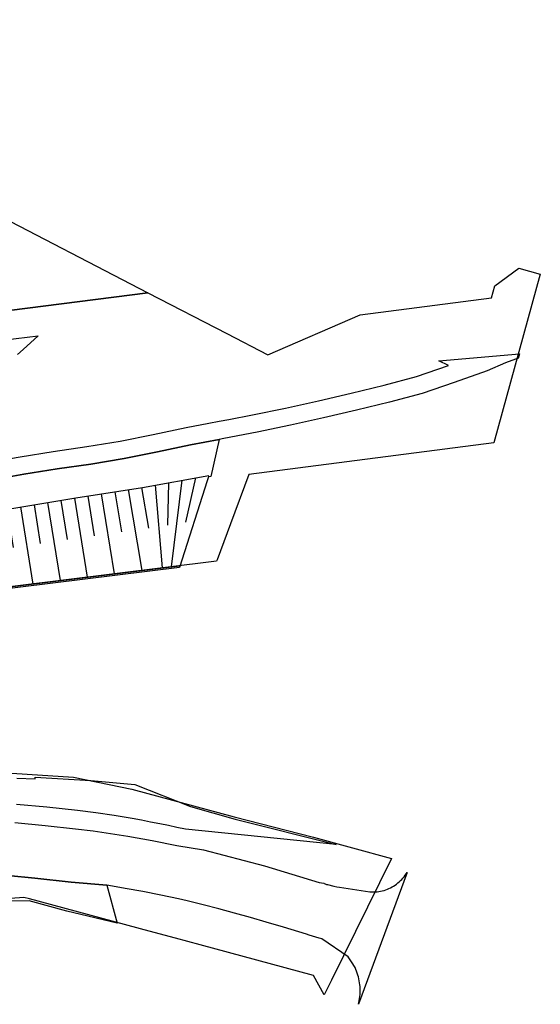
# Model space of a CAD drawing. Units: feet. Extents: x 320875 to 321871, y 5676554 to 5676923.
# Drawn here: x 321813 to 321871, y 5676689 to 5676799 of the extents above; entities that cross this region are included whole.
import ezdxf

# ---------------------------------------------------------------- set-up
doc = ezdxf.new("R2010")
doc.units = ezdxf.units.FT
doc.header["$MEASUREMENT"] = 0
for name, color, linetype, lineweight in [('V_L Begrenz_linie Flaechenbelag', 250, 'Continuous', 25), ('V_L Begrenz_linie Gruenflaeche', 250, 'Continuous', 25), ('V_L Boeschung', 250, 'Continuous', 25), ('V_L Fahrbahn', 250, 'Continuous', 25), ('V_L Flurstuecke_Flaechen', 254, 'Continuous', 25), ('V_L Fussweg', 250, 'Continuous', 25), ('V_L Weg', 250, 'Continuous', 25)]:
    doc.layers.add(name, color=color, linetype=linetype, lineweight=lineweight)

# ---------------------------------------------------------------- blocks, each defined once
blk = doc.blocks.new('top_lk_13032025_ACAD_1_FMEBLOCK1')
at = {"layer": 'V_L Boeschung', "color": 7, "linetype": 'Continuous', "lineweight": -3}
for points in [[(73.42, 14.53, 0), (72.21, 4.86, 0)], [(74.92, 14.8, 0), (73.81, 9.86, 0)], [(65.92, 13.25, 0), (66.66, 8.76, 0)], [(67.42, 13.49, 0), (68.93, 4.45, 0)], [(68.92, 13.73, 0), (69.69, 9.19, 0)], [(70.42, 14, 0), (71.2, 4.74, 0)], [(71.92, 14.26, 0), (71.82, 9.53, 0)], [(59.91, 12.28, 0), (60.62, 7.9, 0)], [(61.41, 12.53, 0), (62.84, 3.7, 0)], [(62.91, 12.77, 0), (63.62, 8.33, 0)], [(64.41, 13.01, 0), (65.86, 4.07, 0)], [(52.39, 11.05, 0), (53.69, 2.56, 0)], [(53.9, 11.3, 0), (54.56, 7.03, 0)], [(55.4, 11.55, 0), (56.75, 2.94, 0)], [(56.9, 11.79, 0), (57.59, 7.46, 0)], [(58.4, 12.04, 0), (59.81, 3.32, 0)], [(44.86, 9.95, 0), (45.44, 5.78, 0)], [(46.37, 10.15, 0), (47.56, 1.8, 0)], [(47.88, 10.35, 0), (48.49, 6.17, 0)], [(49.39, 10.56, 0), (50.64, 2.19, 0)], [(50.89, 10.81, 0), (51.53, 6.59, 0)], [(37.32, 8.94, 0), (38.31, 0.66, 0)], [(38.83, 9.14, 0), (39.34, 4.99, 0)], [(40.34, 9.34, 0), (41.39, 1.04, 0)], [(41.84, 9.54, 0), (42.39, 5.39, 0)], [(43.35, 9.74, 0), (44.47, 1.42, 0)], [(26.72, 7.84, 0), (27.16, 3.59, 0)], [(28.23, 7.99, 0), (29.1, -0.48, 0)], [(29.75, 8.15, 0), (30.19, 3.93, 0)], [(31.26, 8.3, 0), (32.17, -0.1, 0)], [(32.78, 8.45, 0), (33.24, 4.27, 0)], [(34.29, 8.61, 0), (35.23, 0.28, 0)], [(35.81, 8.76, 0), (36.29, 4.61, 0)], [(16.12, 6.69, 0), (17.13, -1.99, 0)], [(17.63, 6.88, 0), (18.13, 2.54, 0)], [(19.15, 7.04, 0), (20.12, -1.6, 0)], [(20.66, 7.2, 0), (21.14, 2.89, 0)], [(22.18, 7.36, 0), (23.11, -1.23, 0)], [(23.69, 7.52, 0), (24.15, 3.24, 0)], [(25.2, 7.68, 0), (26.1, -0.86, 0)], [(7.06, 5.57, 0), (8.14, -3.12, 0)], [(8.57, 5.76, 0), (9.11, 1.4, 0)], [(10.08, 5.94, 0), (11.15, -2.77, 0)], [(11.59, 6.13, 0), (12.12, 1.78, 0)], [(13.1, 6.32, 0), (14.14, -2.38, 0)], [(14.61, 6.51, 0), (15.12, 2.16, 0)], [(-2.01, 4.45, 0), (-0.66, -4.3, 0)], [(-0.5, 4.64, 0), (0.15, 0.27, 0)], [(1.01, 4.83, 0), (2.27, -3.87, 0)], [(2.52, 5.01, 0), (3.13, 0.69, 0)], [(4.04, 5.2, 0), (5.2, -3.44, 0)], [(5.55, 5.38, 0), (6.11, 1.05, 0)], [(-8, 3.38, 0), (-6.45, -5.04, 0)], [(-6.51, 3.67, 0), (-5.75, -0.6, 0)], [(-5.01, 3.95, 0), (-3.56, -4.67, 0)], [(-3.52, 4.24, 0), (-2.82, -0.12, 0)], [(-13.99, 2.27, 0), (-12.6, -5.78, 0)], [(-12.49, 2.51, 0), (-11.77, -1.54, 0)], [(-10.99, 2.8, 0), (-9.48, -5.41, 0)], [(-9.5, 3.09, 0), (-8.7, -1.06, 0)], [(-20, 1.32, 0), (-18.74, -6.61, 0)], [(-18.5, 1.56, 0), (-17.85, -2.42, 0)], [(-17, 1.8, 0), (-15.67, -6.18, 0)], [(-15.49, 2.04, 0), (-14.82, -1.96, 0)], [(-27.53, 0.17, 0), (-26.92, -3.76, 0)], [(-26.02, 0.39, 0), (-24.82, -7.47, 0)], [(-24.52, 0.62, 0), (-23.92, -3.32, 0)], [(-23.01, 0.85, 0), (-21.8, -7.04, 0)], [(-21.51, 1.08, 0), (-20.89, -2.87, 0)], [(-35.04, -1.03, 0), (-33.79, -8.72, 0)], [(-33.54, -0.78, 0), (-32.91, -4.65, 0)], [(-32.04, -0.53, 0), (-30.79, -8.32, 0)], [(-30.54, -0.29, 0), (-29.92, -4.2, 0)], [(-29.03, -0.06, 0), (-27.81, -7.9, 0)], [(-41.05, -2.02, 0), (-39.92, -9.54, 0)], [(-39.55, -1.77, 0), (-38.97, -5.55, 0)], [(-38.05, -1.52, 0), (-36.85, -9.13, 0)], [(-36.55, -1.28, 0), (-35.93, -5.1, 0)], [(-50.1, -3.24, 0), (-49.29, -10.78, 0)], [(-48.59, -3.05, 0), (-48.16, -6.81, 0)], [(-47.09, -2.85, 0), (-46.16, -10.37, 0)], [(-45.58, -2.65, 0), (-45.09, -6.4, 0)], [(-44.07, -2.45, 0), (-43.03, -9.95, 0)], [(-42.56, -2.25, 0), (-42.01, -6, 0)], [(-65.29, -4.35, 0), (-64.82, -13.06, 0)], [(-63.77, -4.27, 0), (-63.52, -8.52, 0)], [(-62.25, -4.18, 0), (-61.73, -12.48, 0)], [(-60.73, -4.09, 0), (-60.46, -8.16, 0)], [(-59.21, -4, 0), (-58.64, -12.03, 0)], [(-57.69, -3.88, 0), (-57.39, -7.85, 0)], [(-56.17, -3.75, 0), (-55.52, -11.61, 0)], [(-54.66, -3.63, 0), (-54.31, -7.52, 0)], [(-53.14, -3.5, 0), (-52.41, -11.2, 0)], [(-51.62, -3.37, 0), (-51.24, -7.18, 0)], [(-72.89, -4.68, 0), (-74.92, -9.39, 0)], [(-71.37, -4.63, 0), (-74.05, -14.8, 0)], [(-69.85, -4.58, 0), (-70.45, -9.41, 0)], [(-68.33, -4.52, 0), (-68.04, -13.67, 0)], [(-66.81, -4.44, 0), (-66.59, -8.9, 0)]]:
    blk.add_polyline3d(points, dxfattribs=at)

msp = doc.modelspace()

# ---------------------------------------------------------------- linework, layer by layer
at = {"layer": 'V_L Begrenz_linie Flaechenbelag', "color": 7}
for points in [[(321810.933, 5676763.21), (321814.634, 5676763.658), (321812.9766, 5676762.133), (321812.341, 5676761.577)], [(321808.9048, 5676749.4827), (321812.61, 5676750.141), (321816.328, 5676750.729), (321820.063, 5676751.277), (321823.781, 5676751.896), (321827.475, 5676752.636), (321831.169, 5676753.396), (321833.683, 5676753.8844), (321834.861, 5676754.116), (321835.92, 5676754.312), (321838.563, 5676754.815), (321842.257, 5676755.575), (321845.9358, 5676756.4057), (321849.601, 5676757.256), (321853.271, 5676758.147), (321856.913, 5676759.109), (321860.4733, 5676760.3341), (321859.396, 5676760.859), (321868.4043, 5676761.6396), (321868.2602, 5676761.1285), (321868.0826, 5676761.0685), (321867.5575, 5676760.8834), (321866.853, 5676760.635), (321864.785, 5676759.748), (321861.1243, 5676758.4454), (321857.546, 5676757.212), (321853.883, 5676756.241), (321850.204, 5676755.35), (321846.5146, 5676754.4897), (321842.818, 5676753.65), (321839.114, 5676752.881), (321835.3904, 5676752.1817), (321834.8541, 5676752.0833), (321831.67, 5676751.464), (321827.966, 5676750.694), (321824.2499, 5676749.9446), (321820.513, 5676749.317), (321816.768, 5676748.78), (321813.0195, 5676748.1817), (321809.3004, 5676747.5339)]]:
    msp.add_lwpolyline(points, dxfattribs=at)
at = {"layer": 'V_L Begrenz_linie Gruenflaeche', "color": 7}
msp.add_lwpolyline([(321809.3004, 5676747.5339), (321813.0195, 5676748.1817), (321816.768, 5676748.78), (321820.513, 5676749.317), (321824.2499, 5676749.9446), (321827.966, 5676750.694), (321831.67, 5676751.464), (321834.8541, 5676752.0833), (321833.9141, 5676747.9444), (321833.6585, 5676747.9044), (321833.5097, 5676747.4346), (321830.4088, 5676737.7672), (321801.7718, 5676734.2172)], dxfattribs=at)
at = {"layer": 'V_L Boeschung', "color": 7, "linetype": 'Continuous', "lineweight": -3}
for points in [[(321682.859, 5676728.238, 0), (321689.093, 5676728.456, 0), (321698.273, 5676728.983, 0), (321707.343, 5676729.746, 0), (321715.304, 5676730.803, 0), (321726.338, 5676732.626, 0), (321735.04, 5676733.944, 0), (321744.701, 5676735.473, 0), (321754.144, 5676737.291, 0), (321765.078, 5676738.637, 0), (321774.665, 5676739.827, 0), (321784.014, 5676740.818, 0), (321793.933, 5676741.823, 0), (321806.301, 5676743.48, 0), (321818.835, 5676745.53, 0), (321826.28, 5676746.717, 0), (321833.69, 5676748.045, 0)], [(321678.563, 5676720.847, 0), (321679.576, 5676719.156, 0), (321682.533, 5676718.045, 0), (321696.196, 5676720.623, 0), (321718.166, 5676723.548, 0), (321725.081, 5676724.468, 0), (321727.49, 5676724.785, 0), (321728.731, 5676724.976, 0), (321742.943, 5676726.989, 0), (321750.901, 5676727.94, 0), (321757.801, 5676728.829, 0), (321761.752, 5676729.457, 0), (321767.177, 5676730.044, 0), (321778.088, 5676731.465, 0), (321778.148, 5676731.472, 0), (321801.817, 5676734.406, 0), (321830.458, 5676737.956, 0)]]:
    msp.add_polyline3d(points, dxfattribs=at)
at = {"layer": 'V_L Fahrbahn', "color": 7, "linetype": 'Continuous', "lineweight": -3}
msp.add_lwpolyline([(321812.02, 5676709.267), (321815.421, 5676708.947), (321818.8158, 5676708.561), (321820.764, 5676708.321), (321822.708, 5676708.047), (321824.647, 5676707.741), (321827.383, 5676707.252), (321830.107, 5676706.698), (321833.11, 5676706.209), (321839.936, 5676704.411), (321846.033, 5676702.58), (321846.5504, 5676702.4855), (321846.6029, 5676702.4505), (321846.6819, 5676702.4085), (321846.7649, 5676702.375), (321846.8509, 5676702.3504), (321846.939, 5676702.335), (321847.677, 5676702.137), (321847.982, 5676702.073), (321848.285, 5676702.053), (321851.701, 5676701.524), (321852.118, 5676701.509), (321852.501, 5676701.528), (321852.696, 5676701.5547), (321852.8897, 5676701.59), (321853.0816, 5676701.6337), (321853.2714, 5676701.6858), (321853.4587, 5676701.7461), (321853.6432, 5676701.8147), (321853.8246, 5676701.8912), (321854.0024, 5676701.9757), (321854.1763, 5676702.0678), (321854.346, 5676702.1675), (321854.5111, 5676702.2746), (321854.6715, 5676702.3888), (321854.8266, 5676702.5099), (321854.9763, 5676702.6377), (321855.1202, 5676702.772), (321855.2581, 5676702.9124), (321855.3897, 5676703.0588), (321855.5148, 5676703.2108), (321855.633, 5676703.3681), (321855.7443, 5676703.5305), (321855.8483, 5676703.6976), (321850.41, 5676688.951), (321850.4629, 5676689.1657), (321850.5078, 5676689.3822), (321850.5447, 5676689.6003), (321850.5735, 5676689.8195), (321850.5941, 5676690.0397), (321850.6065, 5676690.2605), (321850.6108, 5676690.4815), (321850.6068, 5676690.7026), (321850.5947, 5676690.9234), (321850.5744, 5676691.1436), (321850.5459, 5676691.3629), (321850.5094, 5676691.581), (321850.4647, 5676691.7976), (321850.4121, 5676692.0124), (321850.3516, 5676692.225), (321850.2832, 5676692.4353), (321850.2071, 5676692.6429), (321850.1233, 5676692.8476), (321850.032, 5676693.049), (321849.9143, 5676693.2725), (321849.7868, 5676693.4906), (321849.65, 5676693.7029), (321849.504, 5676693.909), (321849.268, 5676694.241), (321846.322, 5676696.26), (321846.042, 5676696.348), (321844.913, 5676696.686), (321844.597, 5676696.79), (321842.046, 5676697.586), (321840.097, 5676698.143), (321838.34, 5676698.6409), (321836.5801, 5676699.1281), (321834.8172, 5676699.6047), (321833.0515, 5676700.0707), (321831.283, 5676700.526), (321830.302, 5676700.733), (321828.324, 5676701.147), (321826.33, 5676701.546), (321824.344, 5676701.905), (321823.352, 5676702.095), (321822.321, 5676702.247), (321818.318, 5676702.595), (321814.28, 5676703.048), (321811.257, 5676703.351)], dxfattribs=at)
at = {"layer": 'V_L Flurstuecke_Flaechen', "color": 7, "linetype": 'Continuous', "lineweight": -3}
for points in [[(321797.076, 5676802.1), (321797.379, 5676798.123), (321806.061, 5676790.865), (321810.294, 5676787.325), (321807.882, 5676784.417), (321808.652, 5676777.913), (321826.896, 5676768.47), (321759.345, 5676759.855), (321757.914, 5676756.533), (321735.699, 5676754.284), (321708.703, 5676751.049), (321707.209, 5676750.87), (321693.537, 5676749.365), (321695.992, 5676752.641), (321709.772, 5676771.03), (321679.44, 5676797.698), (321697.781, 5676822.141)], [(321759.345, 5676759.855), (321826.896, 5676768.47), (321835.695, 5676763.916), (321840.308, 5676761.528), (321850.601, 5676765.991), (321865.271, 5676767.886), (321865.653, 5676769.233), (321868.334, 5676771.194), (321870.73, 5676770.537), (321865.528, 5676751.701), (321838.155, 5676748.161), (321836.122, 5676742.659), (321834.63, 5676738.637), (321834.562, 5676738.47), (321778.148, 5676731.472)], [(321804.159, 5676715.249), (321818.595, 5676714.349), (321825.084, 5676712.997), (321836.54, 5676709.906), (321845.407, 5676707.615), (321854.105, 5676705.233), (321847.396, 5676691.634), (321846.597, 5676690.014), (321845.401, 5676692.175), (321832.719, 5676695.596), (321829.97, 5676696.337), (321827.034, 5676697.13), (321813.679, 5676700.733), (321813.051, 5676700.902), (321790.668, 5676699.193)]]:
    msp.add_lwpolyline(points, dxfattribs=at)
at = {"layer": 'V_L Fussweg', "color": 7, "linetype": 'Continuous', "lineweight": -3}
for points in [[(321812.251, 5676714.237), (321814.296, 5676714.145), (321814.304, 5676714.33), (321820.509, 5676713.96), (321825.447, 5676713.515), (321831.639, 5676711.042), (321836.65, 5676709.65), (321847.917, 5676706.808), (321831.101, 5676708.525), (321830.143, 5676708.724), (321829.185, 5676708.921), (321828.226, 5676709.113), (321827.2, 5676709.316), (321826.173, 5676709.515), (321825.145, 5676709.71), (321823.11, 5676710.041), (321821.07, 5676710.338), (321819.025, 5676710.6), (321815.62, 5676710.973), (321812.208, 5676711.286)], [(321811.257, 5676703.351), (321814.28, 5676703.048), (321818.318, 5676702.595), (321822.321, 5676702.247), (321823.444, 5676698.005), (321817.837, 5676699.374), (321813.611, 5676700.507), (321810.805, 5676700.478)]]:
    msp.add_lwpolyline(points, dxfattribs=at)
at = {"layer": 'V_L Weg', "color": 7, "linetype": 'Continuous', "lineweight": -3}
for points in [[(321810.933, 5676763.21), (321814.634, 5676763.658), (321812.9766, 5676762.133), (321812.341, 5676761.577)], [(321808.9048, 5676749.4827), (321812.61, 5676750.141), (321816.328, 5676750.729), (321820.063, 5676751.277), (321823.781, 5676751.896), (321827.475, 5676752.636), (321831.169, 5676753.396), (321833.683, 5676753.8844), (321834.861, 5676754.116), (321835.92, 5676754.312), (321838.563, 5676754.815), (321842.257, 5676755.575), (321845.9358, 5676756.4057), (321849.601, 5676757.256), (321853.271, 5676758.147), (321856.913, 5676759.109), (321860.4733, 5676760.3341), (321859.396, 5676760.859), (321868.4043, 5676761.6396), (321868.2602, 5676761.1285), (321868.0826, 5676761.0685), (321867.5575, 5676760.8834), (321866.853, 5676760.635), (321864.785, 5676759.748), (321861.1243, 5676758.4454), (321857.546, 5676757.212), (321853.883, 5676756.241), (321850.204, 5676755.35), (321846.5146, 5676754.4897), (321842.818, 5676753.65), (321839.114, 5676752.881), (321835.3904, 5676752.1817), (321834.8541, 5676752.0833), (321831.67, 5676751.464), (321827.966, 5676750.694), (321824.2499, 5676749.9446), (321820.513, 5676749.317), (321816.768, 5676748.78), (321813.0195, 5676748.1817), (321809.3004, 5676747.5339)]]:
    msp.add_lwpolyline(points, dxfattribs=at)

# ---------------------------------------------------------------- block references
at = {"layer": 'V_L Boeschung', "color": 7, "linetype": 'Continuous', "lineweight": -3}
msp.add_blockref('top_lk_13032025_ACAD_1_FMEBLOCK1', (321757.2721, 5676732.9753), dxfattribs=at)

doc.saveas('drawing.dxf')
